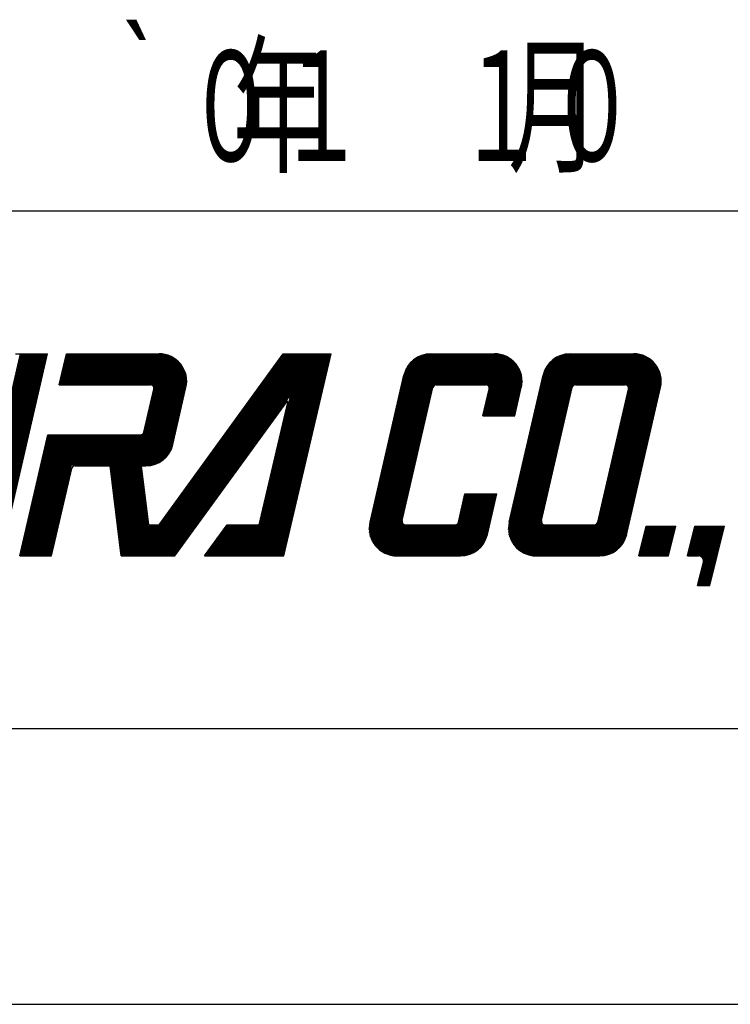
# Model space of a CAD drawing. Extents: x -923 to 1177, y -385 to 1100.
# Drawn here: x 684 to 787, y -385 to -242 of the extents above; entities that cross this region are included whole.
import ezdxf

# ---------------------------------------------------------------- set-up
doc = ezdxf.new("R2010")
doc.units = 0
doc.header["$LTSCALE"] = 5
doc.layers.get('0').update_dxf_attribs({"linetype": 'CONTINUOUS'})
doc.layers.add('W_0001_1', color=7, linetype='CONTINUOUS')
doc.styles.get("Standard").update_dxf_attribs({"font": 'isocp.shx', "bigfont": 'EXTFONT.SHX'})

# ---------------------------------------------------------------- blocks, each defined once
blk = doc.blocks.new('*U301')
at = {"layer": 'W_0001_1', "color": 2, "width": 0.61}
blk.add_text('\u3000\u3000\u3000年\u3000\u3000月\u3000\u3000日', height=16, dxfattribs=at).set_placement((674.79, -262.99))
blk = doc.blocks.new('*U304')
at = {"layer": 'W_0001_1', "color": 2, "width": 0.6}
blk.add_text('｀０１\u3000１０\u3000２２', height=16, dxfattribs=at).set_placement((694.8, -262.99))

msp = doc.modelspace()

# ---------------------------------------------------------------- linework, layer by layer
at = {"layer": 'W_0001_1', "color": 5, "linetype": 'CONTINUOUS'}
for p, q in [((577.26, -270.21), (1127.26, -270.21)), ((-792.74, -345.21), (1127.26, -345.21))]:
    msp.add_line(p, q, dxfattribs=at)
at = {"layer": 'W_0001_1', "color": 3, "linetype": 'CONTINUOUS'}
for p, q in [((677.21, -320.15), (683.96, -290.92)), ((677.35, -320.17), (684.1, -290.92)), ((677.49, -320.19), (684.24, -290.92)), ((677.63, -320.2), (684.39, -290.92)), ((677.77, -320.21), (684.53, -290.92)), ((677.92, -320.21), (684.68, -290.92)), ((678.06, -320.21), (684.82, -290.92)), ((678.21, -320.2), (684.97, -290.92)), ((678.35, -320.18), (685.11, -290.92)), ((678.5, -320.17), (685.25, -290.92)), ((678.65, -320.14), (685.4, -290.92)), ((678.8, -320.11), (685.54, -290.92)), ((678.96, -320.07), (685.69, -290.92)), ((679.11, -320.02), (685.83, -290.92)), ((679.27, -319.97), (685.98, -290.92)), ((679.43, -319.91), (686.12, -290.92)), ((679.59, -319.84), (686.26, -290.92)), ((679.75, -319.76), (686.41, -290.92)), ((679.92, -319.67), (686.55, -290.92)), ((680.08, -319.57), (686.7, -290.92)), ((680.26, -319.45), (686.84, -290.92)), ((680.43, -319.31), (686.99, -290.92)), ((680.61, -319.16), (687.13, -290.92)), ((680.8, -318.98), (687.28, -290.92)), ((680.99, -318.76), (687.42, -290.92)), ((681.2, -318.48), (687.56, -290.92)), ((681.43, -318.1), (687.71, -290.92)), ((681.81, -317.11), (687.85, -290.92)), ((683.23, -290.92), (687.85, -290.92)), ((689.56, -295.42), (690.6, -290.92)), ((690.57, -291.06), (705.1, -291.06)), ((690.6, -290.92), (704.05, -290.92)), ((700.9, -306.97), (704.59, -290.96)), ((700.95, -320.21), (722.23, -290.92)), ((701.03, -307.01), (704.73, -290.98)), ((701.12, -320.21), (722.4, -290.92)), ((701.17, -307.05), (704.87, -291.01)), ((701.3, -320.21), (722.58, -290.92)), ((701.3, -307.08), (705.01, -291.04)), ((701.44, -307.11), (705.14, -291.07)), ((701.47, -320.21), (722.75, -290.92)), ((701.58, -307.13), (705.28, -291.11)), ((701.65, -320.21), (722.93, -290.92)), ((701.82, -320.21), (723.1, -290.92)), ((701.99, -320.21), (723.27, -290.92)), ((702.17, -320.21), (723.45, -290.92)), ((702.34, -320.21), (723.62, -290.92)), ((702.51, -320.21), (723.79, -290.92)), ((702.69, -320.21), (723.97, -290.92)), ((702.86, -320.21), (724.14, -290.92)), ((703.04, -320.21), (724.32, -290.92)), ((703.21, -320.21), (724.49, -290.92)), ((703.38, -320.21), (724.66, -290.92)), ((703.56, -320.21), (724.84, -290.92)), ((703.73, -320.21), (725.01, -290.92)), ((703.91, -320.21), (725.19, -290.92)), ((704.05, -315.71), (722.06, -290.92)), ((704.08, -320.21), (725.36, -290.92)), ((704.25, -320.21), (725.53, -290.92)), ((704.43, -320.21), (725.71, -290.92)), ((704.6, -320.21), (725.88, -290.92)), ((704.77, -320.21), (726.05, -290.92)), ((704.95, -320.21), (726.23, -290.92)), ((705.12, -320.21), (726.4, -290.92)), ((705.3, -320.21), (726.58, -290.92)), ((705.47, -320.21), (726.75, -290.92)), ((705.64, -320.21), (726.92, -290.92)), ((705.82, -320.21), (727.1, -290.92)), ((705.99, -320.21), (727.27, -290.92)), ((706.16, -320.21), (727.45, -290.92)), ((717.67, -320.21), (724.54, -290.92)), ((717.81, -320.21), (724.68, -290.92)), ((717.96, -320.21), (724.83, -290.92)), ((718.1, -320.21), (724.97, -290.92)), ((718.25, -320.21), (725.12, -290.92)), ((718.39, -320.21), (725.26, -290.92)), ((718.54, -320.21), (725.41, -290.92)), ((718.68, -320.21), (725.55, -290.92)), ((718.82, -320.21), (725.69, -290.92)), ((718.97, -320.21), (725.84, -290.92)), ((719.11, -320.21), (725.98, -290.92)), ((719.26, -320.21), (726.13, -290.92)), ((719.4, -320.21), (726.27, -290.92)), ((719.55, -320.21), (726.42, -290.92)), ((719.69, -320.21), (726.56, -290.92)), ((719.84, -320.21), (726.71, -290.92)), ((719.98, -320.21), (726.85, -290.92)), ((720.12, -320.21), (726.99, -290.92)), ((720.27, -320.21), (727.14, -290.92)), ((720.41, -320.21), (727.28, -290.92)), ((720.56, -320.21), (727.43, -290.92)), ((720.7, -320.21), (727.57, -290.92)), ((720.85, -320.21), (727.72, -290.92)), ((720.99, -320.21), (727.86, -290.92)), ((721.14, -320.21), (728.01, -290.92)), ((721.28, -320.21), (728.15, -290.92)), ((721.42, -320.21), (728.29, -290.92)), ((721.57, -320.21), (728.44, -290.92)), ((721.71, -320.21), (728.58, -290.92)), ((721.86, -320.21), (728.73, -290.92)), ((722, -320.21), (728.87, -290.92)), ((722.06, -290.92), (729.02, -290.92)), ((722.15, -320.21), (729.02, -290.92)), ((735.78, -319.11), (742.25, -291.11)), ((735.9, -319.22), (742.4, -291.06)), ((736.02, -319.32), (742.55, -291.02)), ((736.14, -319.42), (742.71, -290.99)), ((736.27, -319.5), (742.86, -290.96)), ((736.39, -319.59), (743, -290.94)), ((736.52, -319.66), (743.15, -290.93)), ((736.65, -319.74), (743.3, -290.92)), ((736.78, -319.8), (743.44, -290.92)), ((736.91, -319.86), (743.59, -290.92)), ((737.04, -319.92), (743.73, -290.93)), ((737.17, -319.97), (743.87, -290.94)), ((737.3, -320.02), (744.01, -290.96)), ((737.44, -320.06), (744.15, -290.98)), ((737.57, -320.09), (744.29, -291.01)), ((737.71, -320.12), (744.43, -291.04)), ((737.85, -320.15), (744.56, -291.08)), ((737.99, -320.17), (744.7, -291.12)), ((742.4, -291.06), (753.74, -291.06)), ((743.45, -290.92), (752.69, -290.92)), ((751.16, -299.92), (753.23, -290.96)), ((751.31, -299.92), (753.37, -290.98)), ((751.45, -299.92), (753.51, -291.01)), ((751.6, -299.92), (753.65, -291.04)), ((751.74, -299.92), (753.78, -291.07)), ((751.89, -299.92), (753.92, -291.11)), ((755.98, -319.11), (762.44, -291.11)), ((756.1, -319.22), (762.6, -291.06)), ((756.22, -319.32), (762.75, -291.02)), ((756.34, -319.42), (762.9, -290.99)), ((756.46, -319.5), (763.05, -290.96)), ((756.59, -319.59), (763.2, -290.94)), ((756.72, -319.66), (763.35, -290.93)), ((756.84, -319.74), (763.5, -290.92)), ((756.97, -319.8), (763.64, -290.92)), ((757.1, -319.86), (763.78, -290.92)), ((757.23, -319.92), (763.93, -290.93)), ((757.37, -319.97), (764.07, -290.94)), ((757.5, -320.02), (764.21, -290.96)), ((757.64, -320.06), (764.35, -290.98)), ((757.77, -320.09), (764.49, -291.01)), ((757.91, -320.12), (764.62, -291.04)), ((758.05, -320.15), (764.76, -291.08)), ((758.19, -320.17), (764.89, -291.12)), ((762.6, -291.06), (773.94, -291.06)), ((763.65, -290.92), (772.88, -290.92)), ((766.72, -320.01), (773.43, -290.96)), ((766.86, -320.05), (773.57, -290.98)), ((766.99, -320.09), (773.71, -291.01)), ((767.13, -320.12), (773.84, -291.04)), ((767.27, -320.15), (773.98, -291.07)), ((767.41, -320.17), (774.12, -291.11)), ((690.25, -292.47), (707.21, -292.47)), ((690.28, -292.33), (707.09, -292.33)), ((690.31, -292.19), (706.97, -292.19)), ((690.34, -292.04), (706.83, -292.04)), ((690.38, -291.9), (706.68, -291.9)), ((690.41, -291.76), (706.5, -291.76)), ((690.44, -291.62), (706.31, -291.62)), ((690.47, -291.48), (706.09, -291.48)), ((690.51, -291.34), (705.84, -291.34)), ((690.54, -291.2), (705.52, -291.2)), ((701.72, -307.15), (705.41, -291.16)), ((701.86, -307.16), (705.55, -291.21)), ((702.01, -307.17), (705.68, -291.27)), ((702.15, -307.17), (705.81, -291.33)), ((702.29, -307.17), (705.94, -291.39)), ((702.44, -307.16), (706.06, -291.47)), ((702.59, -307.14), (706.19, -291.54)), ((702.74, -307.13), (706.32, -291.62)), ((702.89, -307.1), (706.44, -291.71)), ((703.04, -307.07), (706.56, -291.81)), ((703.19, -307.03), (706.68, -291.91)), ((703.35, -306.98), (706.8, -292.02)), ((703.5, -306.93), (706.92, -292.14)), ((703.66, -306.87), (707.03, -292.26)), ((703.82, -306.8), (707.15, -292.39)), ((703.98, -306.72), (707.26, -292.54)), ((734.65, -317.15), (740.37, -292.37)), ((734.73, -317.43), (740.56, -292.15)), ((734.81, -317.67), (740.75, -291.97)), ((734.91, -317.89), (740.93, -291.82)), ((735.01, -318.09), (741.1, -291.68)), ((735.11, -318.27), (741.27, -291.56)), ((735.21, -318.44), (741.44, -291.46)), ((735.32, -318.59), (741.61, -291.37)), ((735.43, -318.74), (741.77, -291.29)), ((735.55, -318.87), (741.93, -291.22)), ((735.66, -318.99), (742.09, -291.16)), ((740.29, -292.47), (755.85, -292.47)), ((740.4, -292.33), (755.73, -292.33)), ((740.53, -292.19), (755.61, -292.19)), ((740.67, -292.04), (755.47, -292.04)), ((740.82, -291.9), (755.31, -291.9)), ((740.99, -291.76), (755.14, -291.76)), ((741.18, -291.62), (754.95, -291.62)), ((741.4, -291.48), (754.73, -291.48)), ((741.66, -291.34), (754.47, -291.34)), ((741.98, -291.2), (754.16, -291.2)), ((752.03, -299.92), (754.05, -291.16)), ((752.17, -299.92), (754.18, -291.21)), ((752.32, -299.92), (754.32, -291.27)), ((752.46, -299.92), (754.45, -291.33)), ((752.61, -299.92), (754.58, -291.39)), ((752.75, -299.92), (754.7, -291.47)), ((752.9, -299.92), (754.83, -291.54)), ((753.04, -299.92), (754.95, -291.62)), ((753.18, -299.92), (755.08, -291.71)), ((753.33, -299.92), (755.2, -291.81)), ((753.47, -299.92), (755.32, -291.91)), ((753.62, -299.92), (755.44, -292.02)), ((753.76, -299.92), (755.56, -292.14)), ((753.91, -299.92), (755.67, -292.26)), ((754.05, -299.92), (755.79, -292.39)), ((754.19, -299.92), (755.9, -292.54)), ((754.84, -317.15), (760.56, -292.37)), ((754.92, -317.43), (760.76, -292.15)), ((755.01, -317.67), (760.94, -291.97)), ((755.1, -317.89), (761.12, -291.82)), ((755.2, -318.09), (761.3, -291.68)), ((755.31, -318.27), (761.47, -291.56)), ((755.41, -318.44), (761.64, -291.46)), ((755.52, -318.59), (761.8, -291.37)), ((755.63, -318.74), (761.97, -291.29)), ((755.74, -318.87), (762.13, -291.22)), ((755.86, -318.99), (762.29, -291.16)), ((760.49, -292.47), (776.04, -292.47)), ((760.6, -292.33), (775.93, -292.33)), ((760.73, -292.19), (775.8, -292.19)), ((760.87, -292.04), (775.66, -292.04)), ((761.02, -291.9), (775.51, -291.9)), ((761.19, -291.76), (775.34, -291.76)), ((761.38, -291.62), (775.15, -291.62)), ((761.6, -291.48), (774.93, -291.48)), ((761.86, -291.34), (774.67, -291.34)), ((762.17, -291.2), (774.36, -291.2)), ((767.55, -320.19), (774.25, -291.16)), ((767.69, -320.2), (774.38, -291.21)), ((767.83, -320.21), (774.51, -291.27)), ((767.98, -320.21), (774.64, -291.33)), ((768.12, -320.21), (774.77, -291.39)), ((768.27, -320.2), (774.9, -291.47)), ((768.41, -320.18), (775.03, -291.54)), ((768.56, -320.17), (775.15, -291.62)), ((768.71, -320.14), (775.28, -291.71)), ((768.86, -320.11), (775.4, -291.81)), ((769.02, -320.07), (775.52, -291.91)), ((769.17, -320.02), (775.64, -292.02)), ((769.33, -319.97), (775.76, -292.14)), ((769.49, -319.91), (775.87, -292.26)), ((769.65, -319.84), (775.98, -292.39)), ((769.81, -319.76), (776.1, -292.54)), ((689.92, -293.87), (707.91, -293.87)), ((689.95, -293.73), (707.87, -293.73)), ((689.99, -293.59), (707.82, -293.59)), ((690.02, -293.45), (707.77, -293.45)), ((690.05, -293.31), (707.71, -293.31)), ((690.08, -293.17), (707.64, -293.17)), ((690.12, -293.03), (707.57, -293.03)), ((690.15, -292.89), (707.49, -292.89)), ((690.18, -292.75), (707.41, -292.75)), ((690.21, -292.61), (707.31, -292.61)), ((704.15, -306.63), (707.37, -292.69)), ((704.32, -306.53), (707.47, -292.86)), ((704.49, -306.41), (707.58, -293.04)), ((704.67, -306.27), (707.68, -293.24)), ((704.85, -306.12), (707.77, -293.45)), ((705.03, -305.94), (707.86, -293.7)), ((705.23, -305.72), (707.94, -293.98)), ((734.54, -316.37), (739.93, -293.03)), ((734.58, -316.81), (740.16, -292.65)), ((739.59, -293.87), (756.55, -293.87)), ((739.63, -293.73), (756.51, -293.73)), ((739.68, -293.59), (756.46, -293.59)), ((739.73, -293.45), (756.41, -293.45)), ((739.79, -293.31), (756.35, -293.31)), ((739.85, -293.17), (756.28, -293.17)), ((739.93, -293.03), (756.21, -293.03)), ((740, -292.89), (756.13, -292.89)), ((740.09, -292.75), (756.05, -292.75)), ((740.19, -292.61), (755.95, -292.61)), ((754.34, -299.92), (756.01, -292.69)), ((754.48, -299.92), (756.11, -292.86)), ((754.63, -299.92), (756.22, -293.04)), ((754.74, -316.37), (760.12, -293.03)), ((754.77, -299.92), (756.31, -293.24)), ((754.78, -316.81), (760.36, -292.65)), ((754.92, -299.92), (756.41, -293.45)), ((755.06, -299.92), (756.5, -293.7)), ((755.2, -299.92), (756.58, -293.98)), ((759.79, -293.87), (776.74, -293.87)), ((759.83, -293.73), (776.7, -293.73)), ((759.87, -293.59), (776.66, -293.59)), ((759.93, -293.45), (776.6, -293.45)), ((759.99, -293.31), (776.55, -293.31)), ((760.05, -293.17), (776.48, -293.17)), ((760.12, -293.03), (776.41, -293.03)), ((760.2, -292.89), (776.33, -292.89)), ((760.29, -292.75), (776.24, -292.75)), ((760.38, -292.61), (776.15, -292.61)), ((769.98, -319.67), (776.2, -292.69)), ((770.14, -319.57), (776.31, -292.86)), ((770.32, -319.45), (776.41, -293.04)), ((770.49, -319.31), (776.51, -293.24)), ((770.67, -319.16), (776.61, -293.45)), ((770.86, -318.98), (776.69, -293.7)), ((771.05, -318.76), (776.77, -293.98)), ((689.6, -295.28), (708.03, -295.28)), ((689.63, -295.14), (708.04, -295.14)), ((689.66, -295), (708.05, -295)), ((689.69, -294.86), (708.05, -294.86)), ((689.73, -294.72), (708.04, -294.72)), ((689.76, -294.58), (708.03, -294.58)), ((689.79, -294.44), (708.02, -294.44)), ((689.82, -294.29), (708, -294.29)), ((689.86, -294.15), (707.97, -294.15)), ((689.89, -294.01), (707.94, -294.01)), ((705.43, -305.44), (708, -294.32)), ((705.67, -305.06), (708.04, -294.76)), ((734.64, -315.31), (739.55, -294.02)), ((739.45, -294.86), (756.69, -294.86)), ((739.45, -295), (756.69, -295)), ((739.46, -294.58), (756.67, -294.58)), ((739.46, -294.72), (756.68, -294.72)), ((739.46, -295.14), (756.68, -295.14)), ((739.47, -295.28), (756.67, -295.28)), ((739.48, -294.44), (756.66, -294.44)), ((739.5, -294.29), (756.64, -294.29)), ((739.52, -294.15), (756.61, -294.15)), ((739.55, -294.01), (756.58, -294.01)), ((754.83, -315.31), (759.75, -294.02)), ((755.35, -299.92), (756.64, -294.32)), ((755.49, -299.92), (756.68, -294.76)), ((759.65, -294.72), (776.88, -294.72)), ((759.65, -294.86), (776.88, -294.86)), ((759.65, -295), (776.88, -295)), ((759.65, -295.14), (776.88, -295.14)), ((759.66, -294.58), (776.87, -294.58)), ((759.66, -295.28), (776.87, -295.28)), ((759.68, -294.44), (776.85, -294.44)), ((759.7, -294.29), (776.83, -294.29)), ((759.72, -294.15), (776.81, -294.15)), ((759.75, -294.01), (776.78, -294.01)), ((771.26, -318.48), (776.84, -294.32)), ((771.49, -318.1), (776.88, -294.76)), ((689.56, -295.42), (702.79, -295.42)), ((701.83, -302.28), (703.28, -296.03)), ((706.04, -304.07), (707.94, -295.82)), ((739.3, -315.1), (743.76, -295.81)), ((744.25, -295.42), (751.43, -295.42)), ((751.02, -299.92), (751.92, -296.03)), ((755.64, -299.92), (756.58, -295.82)), ((759.5, -315.1), (763.96, -295.81)), ((764.44, -295.42), (771.63, -295.42)), ((767.66, -315.32), (772.11, -296.03)), ((771.8, -317.4), (776.78, -295.82)), ((706.34, -320.21), (722.57, -297.88)), ((718.58, -315.71), (722.74, -297.96)), ((751.02, -299.92), (755.64, -299.92)), ((683.84, -320.21), (687.89, -302.67)), ((683.98, -320.21), (688.03, -302.67)), ((684.13, -320.21), (688.18, -302.67)), ((684.27, -320.21), (688.32, -302.67)), ((684.42, -320.21), (688.47, -302.67)), ((684.56, -320.21), (688.61, -302.67)), ((684.71, -320.21), (688.76, -302.67)), ((684.85, -320.21), (688.9, -302.67)), ((685, -320.21), (689.04, -302.67)), ((685.14, -320.21), (689.19, -302.67)), ((685.28, -320.21), (689.33, -302.67)), ((685.43, -320.21), (689.48, -302.67)), ((685.57, -320.21), (689.62, -302.67)), ((685.72, -320.21), (689.77, -302.67)), ((685.86, -320.21), (689.91, -302.67)), ((686.01, -320.21), (690.05, -302.67)), ((686.15, -320.21), (690.2, -302.67)), ((686.29, -320.21), (690.34, -302.67)), ((686.44, -320.21), (690.49, -302.67)), ((686.58, -320.21), (690.63, -302.67)), ((686.73, -320.21), (690.78, -302.67)), ((686.87, -320.21), (690.92, -302.67)), ((687.02, -320.21), (691.06, -302.67)), ((687.16, -320.21), (691.21, -302.67)), ((687.3, -320.21), (691.35, -302.67)), ((687.45, -320.21), (691.5, -302.67)), ((687.59, -320.21), (691.64, -302.67)), ((687.6, -303.94), (706.07, -303.94)), ((687.63, -303.79), (706.09, -303.79)), ((687.66, -303.65), (706.11, -303.65)), ((687.7, -303.51), (706.13, -303.51)), ((687.73, -303.37), (706.14, -303.37)), ((687.74, -320.21), (691.79, -302.67)), ((687.76, -303.23), (706.14, -303.23)), ((687.79, -303.09), (706.14, -303.09)), ((687.82, -302.95), (706.14, -302.95)), ((687.86, -302.81), (706.13, -302.81)), ((687.88, -320.21), (691.93, -302.67)), ((687.89, -302.67), (701.35, -302.67)), ((688.03, -320.21), (692.08, -302.67)), ((688.17, -320.21), (692.22, -302.67)), ((688.31, -320.21), (692.36, -302.67)), ((698.71, -320.21), (696.55, -302.67)), ((698.85, -320.21), (696.69, -302.67)), ((698.99, -320.21), (696.84, -302.67)), ((699.13, -320.21), (696.98, -302.67)), ((699.27, -320.21), (697.12, -302.67)), ((699.41, -320.21), (697.26, -302.67)), ((699.56, -320.21), (697.4, -302.67)), ((699.7, -320.21), (697.54, -302.67)), ((699.84, -320.21), (697.69, -302.67)), ((699.98, -320.21), (697.83, -302.67)), ((700.12, -320.21), (697.97, -302.67)), ((700.26, -320.21), (698.11, -302.67)), ((700.41, -320.21), (698.25, -302.67)), ((700.55, -320.21), (698.39, -302.67)), ((700.69, -320.21), (698.54, -302.67)), ((700.83, -320.21), (698.68, -302.67)), ((700.97, -320.21), (698.82, -302.67)), ((701.11, -320.21), (698.96, -302.67)), ((701.26, -320.21), (699.1, -302.67)), ((701.4, -320.21), (699.24, -302.67)), ((701.54, -320.21), (699.39, -302.67)), ((701.68, -320.21), (699.53, -302.67)), ((701.82, -320.21), (699.67, -302.67)), ((701.96, -320.21), (699.81, -302.67)), ((702.11, -320.21), (699.95, -302.67)), ((702.25, -320.21), (700.09, -302.67)), ((702.39, -320.21), (700.24, -302.67)), ((702.53, -320.21), (700.38, -302.67)), ((702.67, -320.21), (700.52, -302.67)), ((702.82, -320.21), (700.66, -302.67)), ((702.96, -320.21), (700.8, -302.67)), ((687.27, -305.34), (705.5, -305.34)), ((687.31, -305.2), (705.59, -305.2)), ((687.34, -305.06), (705.67, -305.06)), ((687.37, -304.92), (705.74, -304.92)), ((687.4, -304.78), (705.8, -304.78)), ((687.44, -304.64), (705.86, -304.64)), ((687.47, -304.5), (705.92, -304.5)), ((687.5, -304.36), (705.96, -304.36)), ((687.53, -304.22), (706, -304.22)), ((687.57, -304.08), (706.04, -304.08)), ((686.95, -306.75), (703.93, -306.75)), ((686.98, -306.61), (704.19, -306.61)), ((687.01, -306.47), (704.41, -306.47)), ((687.05, -306.33), (704.6, -306.33)), ((687.08, -306.19), (704.77, -306.19)), ((687.11, -306.04), (704.92, -306.04)), ((687.14, -305.9), (705.06, -305.9)), ((687.18, -305.76), (705.19, -305.76)), ((687.21, -305.62), (705.3, -305.62)), ((687.24, -305.48), (705.41, -305.48)), ((686.88, -307.03), (703.19, -307.03)), ((686.92, -306.89), (703.62, -306.89)), ((688.46, -320.21), (691.38, -307.56)), ((691.87, -307.17), (702.14, -307.17)), ((698.56, -320.21), (696.96, -307.17)), ((702.55, -315.71), (701.5, -307.17)), ((746.53, -320.01), (748.56, -311.21)), ((746.66, -320.05), (748.7, -311.21)), ((746.8, -320.09), (748.85, -311.21)), ((746.93, -320.12), (748.99, -311.21)), ((747.07, -320.15), (749.13, -311.21)), ((747.21, -320.17), (749.28, -311.21)), ((747.35, -320.19), (749.42, -311.21)), ((747.46, -315.32), (748.41, -311.21)), ((747.49, -320.2), (749.57, -311.21)), ((747.63, -320.21), (749.71, -311.21)), ((747.78, -320.21), (749.86, -311.21)), ((747.92, -320.21), (750, -311.21)), ((748.07, -320.2), (750.14, -311.21)), ((748.22, -320.18), (750.29, -311.21)), ((748.37, -320.17), (750.43, -311.21)), ((748.41, -311.21), (753.03, -311.21)), ((748.52, -320.14), (750.58, -311.21)), ((748.67, -320.11), (750.72, -311.21)), ((748.82, -320.07), (750.87, -311.21)), ((748.98, -320.02), (751.01, -311.21)), ((749.13, -319.97), (751.15, -311.21)), ((749.29, -319.91), (751.3, -311.21)), ((749.45, -319.84), (751.44, -311.21)), ((749.61, -319.76), (751.59, -311.21)), ((749.78, -319.67), (751.73, -311.21)), ((749.95, -319.57), (751.88, -311.21)), ((750.12, -319.45), (752.02, -311.21)), ((750.29, -319.31), (752.17, -311.21)), ((750.47, -319.16), (752.31, -311.21)), ((750.66, -318.98), (752.45, -311.21)), ((750.86, -318.76), (752.6, -311.21)), ((751.06, -318.48), (752.74, -311.21)), ((751.3, -318.1), (752.89, -311.21)), ((751.67, -317.11), (753.03, -311.21)), ((698.03, -315.85), (709.51, -315.85)), ((698.05, -315.99), (709.4, -315.99)), ((698.06, -316.13), (709.3, -316.13)), ((698.08, -316.27), (709.2, -316.27)), ((698.1, -316.41), (709.1, -316.41)), ((698.12, -316.55), (709, -316.55)), ((698.13, -316.69), (708.89, -316.69)), ((702.55, -315.71), (704.05, -315.71)), ((710.63, -320.21), (713.9, -315.71)), ((713.18, -316.69), (722.97, -316.69)), ((713.28, -316.55), (723, -316.55)), ((713.39, -316.41), (723.04, -316.41)), ((713.49, -316.27), (723.07, -316.27)), ((713.59, -316.13), (723.1, -316.13)), ((713.69, -315.99), (723.14, -315.99)), ((713.8, -315.85), (723.17, -315.85)), ((713.9, -315.71), (718.6, -315.71)), ((734.54, -315.99), (751.77, -315.99)), ((734.54, -316.13), (751.77, -316.13)), ((734.54, -316.27), (751.77, -316.27)), ((734.54, -316.41), (751.77, -316.41)), ((734.55, -315.85), (751.76, -315.85)), ((734.55, -316.55), (751.76, -316.55)), ((734.56, -316.69), (751.74, -316.69)), ((739.79, -315.71), (746.98, -315.71)), ((754.73, -316.13), (771.97, -316.13)), ((754.73, -316.27), (771.97, -316.27)), ((754.74, -315.99), (771.96, -315.99)), ((754.74, -316.41), (771.96, -316.41)), ((754.75, -315.85), (771.95, -315.85)), ((754.75, -316.55), (771.95, -316.55)), ((754.76, -316.69), (771.94, -316.69)), ((759.99, -315.71), (767.17, -315.71)), ((773.65, -320.21), (774.71, -315.93)), ((773.78, -320.21), (774.85, -315.93)), ((773.91, -320.21), (774.98, -315.93)), ((774.05, -320.21), (775.12, -315.93)), ((774.18, -320.21), (775.25, -315.93)), ((774.32, -320.21), (775.38, -315.93)), ((774.45, -320.21), (775.52, -315.93)), ((774.59, -320.21), (775.65, -315.93)), ((774.71, -315.93), (779.01, -315.93)), ((774.72, -320.21), (775.79, -315.93)), ((774.85, -320.21), (775.92, -315.93)), ((774.99, -320.21), (776.06, -315.93)), ((775.12, -320.21), (776.19, -315.93)), ((775.26, -320.21), (776.32, -315.93)), ((775.39, -320.21), (776.46, -315.93)), ((775.52, -320.21), (776.59, -315.93)), ((775.66, -320.21), (776.73, -315.93)), ((775.79, -320.21), (776.86, -315.93)), ((775.93, -320.21), (777, -315.93)), ((776.06, -320.21), (777.13, -315.93)), ((776.2, -320.21), (777.26, -315.93)), ((776.33, -320.21), (777.4, -315.93)), ((776.46, -320.21), (777.53, -315.93)), ((776.6, -320.21), (777.67, -315.93)), ((776.73, -320.21), (777.8, -315.93)), ((776.87, -320.21), (777.94, -315.93)), ((777, -320.21), (778.07, -315.93)), ((777.14, -320.21), (778.2, -315.93)), ((777.27, -320.21), (778.34, -315.93)), ((777.4, -320.21), (778.47, -315.93)), ((777.54, -320.21), (778.61, -315.93)), ((777.67, -320.21), (778.74, -315.93)), ((777.81, -320.21), (778.87, -315.93)), ((777.94, -320.21), (779.01, -315.93)), ((780.69, -320.21), (781.76, -315.93)), ((780.83, -320.21), (781.89, -315.93)), ((780.96, -320.21), (782.03, -315.93)), ((781.09, -320.21), (782.16, -315.93)), ((781.23, -320.21), (782.3, -315.93)), ((781.36, -320.21), (782.43, -315.93)), ((781.5, -320.21), (782.57, -315.93)), ((781.63, -320.21), (782.7, -315.93)), ((781.76, -315.93), (786.06, -315.93)), ((781.77, -320.21), (782.83, -315.93)), ((781.9, -320.21), (782.97, -315.93)), ((782.04, -320.21), (783.1, -315.93)), ((782.17, -320.21), (783.24, -315.93)), ((782.17, -324.52), (784.31, -315.93)), ((782.3, -320.21), (783.37, -315.93)), ((782.3, -324.52), (784.45, -315.93)), ((782.44, -320.21), (783.51, -315.93)), ((782.44, -324.52), (784.58, -315.93)), ((782.56, -320.27), (783.64, -315.93)), ((782.57, -324.52), (784.72, -315.93)), ((782.68, -320.33), (783.78, -315.93)), ((782.71, -324.52), (784.85, -315.93)), ((782.79, -320.42), (783.91, -315.93)), ((782.84, -324.52), (784.99, -315.93)), ((782.89, -320.55), (784.04, -315.93)), ((782.98, -320.73), (784.18, -315.93)), ((782.98, -324.52), (785.12, -315.93)), ((783.11, -324.52), (785.25, -315.93)), ((783.25, -324.52), (785.39, -315.93)), ((783.38, -324.52), (785.52, -315.93)), ((783.51, -324.52), (785.66, -315.93)), ((783.65, -324.52), (785.79, -315.93)), ((783.78, -324.52), (785.93, -315.93)), ((783.92, -324.52), (786.06, -315.93)), ((698.15, -316.83), (708.79, -316.83)), ((698.17, -316.98), (708.69, -316.98)), ((698.18, -317.12), (708.59, -317.12)), ((698.2, -317.26), (708.48, -317.26)), ((698.22, -317.4), (708.38, -317.4)), ((698.24, -317.54), (708.28, -317.54)), ((698.25, -317.68), (708.18, -317.68)), ((698.27, -317.82), (708.08, -317.82)), ((698.29, -317.96), (707.97, -317.96)), ((698.31, -318.1), (707.87, -318.1)), ((698.32, -318.24), (707.77, -318.24)), ((712.06, -318.24), (722.61, -318.24)), ((712.16, -318.1), (722.64, -318.1)), ((712.26, -317.96), (722.67, -317.96)), ((712.37, -317.82), (722.71, -317.82)), ((712.47, -317.68), (722.74, -317.68)), ((712.57, -317.54), (722.77, -317.54)), ((712.67, -317.4), (722.81, -317.4)), ((712.77, -317.26), (722.84, -317.26)), ((712.88, -317.12), (722.87, -317.12)), ((712.98, -316.98), (722.91, -316.98)), ((713.08, -316.83), (722.94, -316.83)), ((734.58, -316.83), (751.72, -316.83)), ((734.61, -316.98), (751.7, -316.98)), ((734.64, -317.12), (751.67, -317.12)), ((734.67, -317.26), (751.63, -317.26)), ((734.72, -317.4), (751.59, -317.4)), ((734.76, -317.54), (751.54, -317.54)), ((734.81, -317.68), (751.49, -317.68)), ((734.87, -317.82), (751.43, -317.82)), ((734.94, -317.96), (751.37, -317.96)), ((735.01, -318.1), (751.3, -318.1)), ((735.09, -318.24), (751.22, -318.24)), ((754.78, -316.83), (771.92, -316.83)), ((754.81, -316.98), (771.89, -316.98)), ((754.84, -317.12), (771.86, -317.12)), ((754.87, -317.26), (771.83, -317.26)), ((754.91, -317.4), (771.79, -317.4)), ((754.96, -317.54), (771.74, -317.54)), ((755.01, -317.68), (771.69, -317.68)), ((755.07, -317.82), (771.63, -317.82)), ((755.14, -317.96), (771.57, -317.96)), ((755.21, -318.1), (771.49, -318.1)), ((755.29, -318.24), (771.41, -318.24)), ((698.34, -318.38), (707.67, -318.38)), ((698.36, -318.52), (707.56, -318.52)), ((698.37, -318.66), (707.46, -318.66)), ((698.39, -318.8), (707.36, -318.8)), ((698.41, -318.94), (707.26, -318.94)), ((698.43, -319.08), (707.16, -319.08)), ((698.44, -319.23), (707.05, -319.23)), ((698.46, -319.37), (706.95, -319.37)), ((698.48, -319.51), (706.85, -319.51)), ((698.5, -319.65), (706.75, -319.65)), ((711.04, -319.65), (722.28, -319.65)), ((711.14, -319.51), (722.31, -319.51)), ((711.24, -319.37), (722.34, -319.37)), ((711.34, -319.23), (722.38, -319.23)), ((711.45, -319.08), (722.41, -319.08)), ((711.55, -318.94), (722.44, -318.94)), ((711.65, -318.8), (722.48, -318.8)), ((711.75, -318.66), (722.51, -318.66)), ((711.85, -318.52), (722.54, -318.52)), ((711.96, -318.38), (722.58, -318.38)), ((735.18, -318.38), (751.13, -318.38)), ((735.27, -318.52), (751.04, -318.52)), ((735.38, -318.66), (750.93, -318.66)), ((735.49, -318.8), (750.82, -318.8)), ((735.62, -318.94), (750.69, -318.94)), ((735.75, -319.08), (750.55, -319.08)), ((735.91, -319.23), (750.4, -319.23)), ((736.08, -319.37), (750.23, -319.37)), ((736.27, -319.51), (750.04, -319.51)), ((736.49, -319.65), (749.82, -319.65)), ((755.37, -318.38), (771.33, -318.38)), ((755.47, -318.52), (771.23, -318.52)), ((755.57, -318.66), (771.13, -318.66)), ((755.69, -318.8), (771.01, -318.8)), ((755.81, -318.94), (770.89, -318.94)), ((755.95, -319.08), (770.75, -319.08)), ((756.1, -319.23), (770.6, -319.23)), ((756.27, -319.37), (770.43, -319.37)), ((756.47, -319.51), (770.23, -319.51)), ((756.69, -319.65), (770.01, -319.65)), ((683.84, -320.21), (688.46, -320.21)), ((698.51, -319.79), (706.65, -319.79)), ((698.53, -319.93), (706.54, -319.93)), ((698.55, -320.07), (706.44, -320.07)), ((698.56, -320.21), (706.34, -320.21)), ((710.63, -320.21), (722.15, -320.21)), ((710.73, -320.07), (722.18, -320.07)), ((710.83, -319.93), (722.21, -319.93)), ((710.93, -319.79), (722.25, -319.79)), ((736.75, -319.79), (749.56, -319.79)), ((737.06, -319.93), (749.24, -319.93)), ((737.48, -320.07), (748.82, -320.07)), ((738.53, -320.21), (747.77, -320.21)), ((756.94, -319.79), (769.76, -319.79)), ((757.26, -319.93), (769.44, -319.93)), ((757.68, -320.07), (769.02, -320.07)), ((758.73, -320.21), (767.97, -320.21)), ((773.65, -320.21), (777.94, -320.21)), ((780.69, -320.21), (782.27, -320.21)), ((782.15, -324.52), (782.99, -321.14)), ((782.15, -324.52), (783.92, -324.52))]:
    msp.add_line(p, q, dxfattribs=at)
at = {"layer": 'W_0001_1', "color": 7, "linetype": 'CONTINUOUS'}
msp.add_line((-922.74, -385.21), (1177.26, -385.21), dxfattribs=at)
at = {"layer": 'W_0001_1', "color": 3, "linetype": 'CONTINUOUS'}
for centre, radius, start, end in [((704.05, -294.92), 4, 347, 90), ((743.45, -294.92), 4, 90, 167), ((752.69, -294.92), 4, 347, 90), ((763.65, -294.92), 4, 90, 167), ((772.88, -294.92), 4, 347, 90), ((702.79, -295.92), 1, 347, 90), ((702.79, -295.92), 0.9, 347, 90), ((702.79, -295.92), 0.8, 347, 90), ((702.79, -295.92), 0.7, 347, 90), ((702.79, -295.92), 0.6, 347, 90), ((744.25, -295.92), 1, 90, 167), ((744.25, -295.92), 0.9, 90, 167), ((744.25, -295.92), 0.8, 90, 167), ((744.25, -295.92), 0.7, 90, 167), ((744.25, -295.92), 0.6, 90, 167), ((751.43, -295.92), 1, 347, 90), ((751.43, -295.92), 0.9, 347, 90), ((751.43, -295.92), 0.8, 347, 90), ((751.43, -295.92), 0.7, 347, 90), ((751.43, -295.92), 0.6, 347, 90), ((764.44, -295.92), 1, 90, 167), ((764.44, -295.92), 0.9, 90, 167), ((764.44, -295.92), 0.8, 90, 167), ((764.44, -295.92), 0.7, 90, 167), ((764.44, -295.92), 0.6, 90, 167), ((771.63, -295.92), 1, 347, 90), ((771.63, -295.92), 0.9, 347, 90), ((771.63, -295.92), 0.8, 347, 90), ((771.63, -295.92), 0.7, 347, 90), ((771.63, -295.92), 0.6, 347, 90), ((702.79, -295.92), 0.5, 347, 90), ((744.25, -295.92), 0.5, 90, 167), ((751.43, -295.92), 0.5, 347, 90), ((764.44, -295.92), 0.5, 90, 167), ((771.63, -295.92), 0.5, 347, 90), ((722.65, -297.93), 0.1, 346.8, 144), ((701.35, -302.17), 0.5, 270, 347), ((701.35, -302.17), 0.6, 270, 347), ((701.35, -302.17), 0.7, 270, 347), ((701.35, -302.17), 0.8, 270, 347), ((701.35, -302.17), 0.9, 270, 347), ((701.35, -302.17), 1, 270, 347), ((702.14, -303.17), 4, 270, 347), ((691.87, -307.67), 0.5, 90, 167), ((738.53, -316.21), 4, 167, 270), ((739.79, -315.21), 1, 167, 270), ((739.79, -315.21), 0.9, 167, 270), ((739.79, -315.21), 0.8, 167, 270), ((739.79, -315.21), 0.7, 167, 270), ((739.79, -315.21), 0.6, 167, 270), ((739.79, -315.21), 0.5, 167, 270), ((746.98, -315.21), 0.5, 270, 347), ((746.98, -315.21), 0.6, 270, 347), ((746.98, -315.21), 0.7, 270, 347), ((746.98, -315.21), 0.8, 270, 347), ((758.73, -316.21), 4, 167, 270), ((759.99, -315.21), 1, 167, 270), ((759.99, -315.21), 0.9, 167, 270), ((759.99, -315.21), 0.8, 167, 270), ((759.99, -315.21), 0.7, 167, 270), ((759.99, -315.21), 0.6, 167, 270), ((759.99, -315.21), 0.5, 167, 270), ((767.17, -315.21), 0.5, 270, 347), ((767.17, -315.21), 0.6, 270, 347), ((767.17, -315.21), 0.7, 270, 347), ((767.17, -315.21), 0.8, 270, 347), ((746.98, -315.21), 0.9, 270, 347), ((746.98, -315.21), 1, 270, 347), ((767.17, -315.21), 0.9, 270, 347), ((767.17, -315.21), 1, 270, 347), ((747.77, -316.21), 4, 270, 347), ((767.97, -316.21), 4, 270, 347), ((782.27, -320.96), 0.75, 346, 90)]:
    msp.add_arc(centre, radius, start, end, dxfattribs=at)

# ---------------------------------------------------------------- block references
for name in ['*U304', '*U301']:
    msp.add_blockref(name, (0, 0))

doc.saveas('drawing.dxf')
